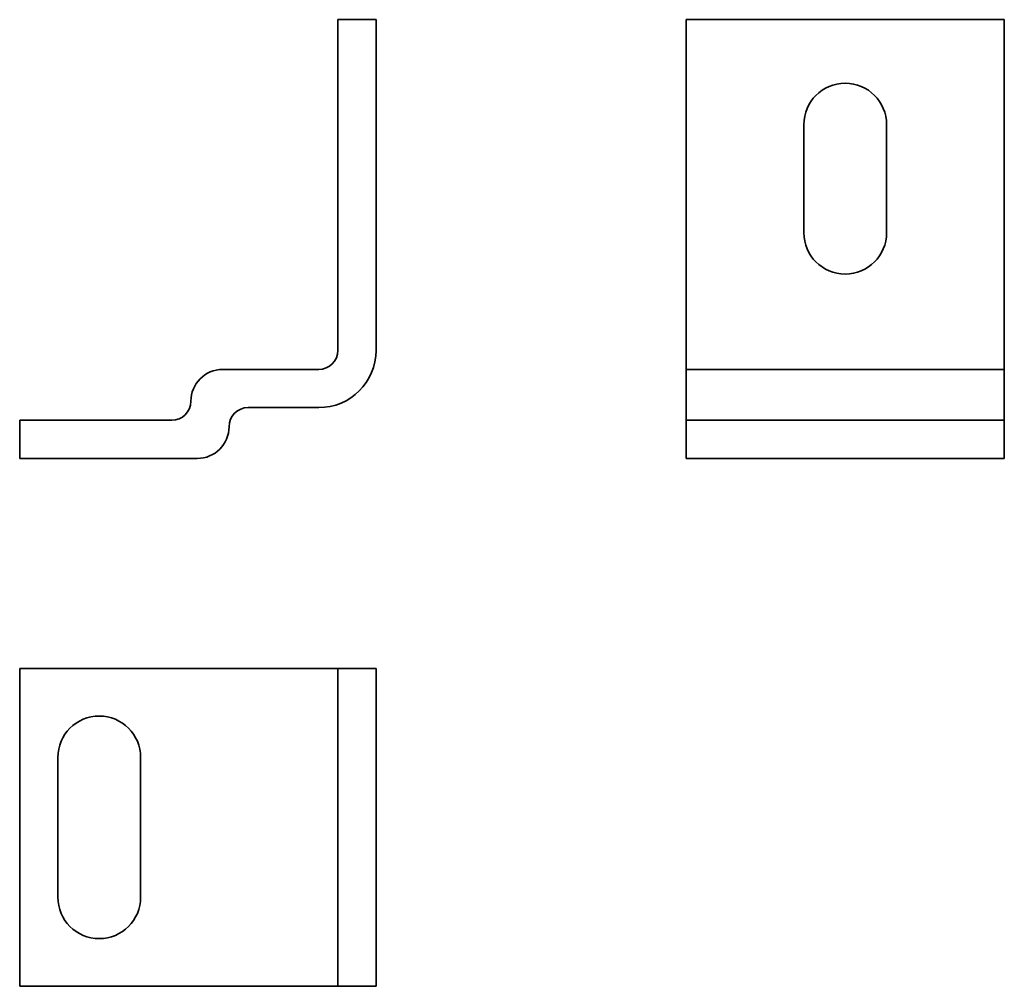
# Model space of a CAD drawing. Units: millimetres. Extents: x 42 to 197, y 39 to 191.
import ezdxf

# ---------------------------------------------------------------- set-up
doc = ezdxf.new("R2010")
doc.units = ezdxf.units.MM
doc.layers.add('Visible Edges(DIN)', color=7, linetype='Continuous', lineweight=35)

msp = doc.modelspace()

# ---------------------------------------------------------------- linework, layer by layer
at = {"layer": 'Visible Edges(DIN)'}
for p, q in [((92.13, 191.41), (98.13, 191.41)), ((92.13, 139.41), (92.13, 191.41)), ((98.13, 191.41), (98.13, 139.41)), ((196.87, 191.41), (146.87, 191.41)), ((146.87, 191.41), (146.87, 139.41)), ((196.87, 139.41), (196.87, 191.41)), ((165.37, 157.91), (165.37, 174.91)), ((178.37, 174.91), (178.37, 157.91)), ((146.87, 139.41), (146.87, 136.41)), ((196.87, 136.41), (196.87, 139.41)), ((74.03, 136.41), (89.13, 136.41)), ((196.87, 136.41), (146.87, 136.41)), ((146.87, 131.41), (146.87, 136.41)), ((196.87, 136.41), (196.87, 131.41)), ((89.13, 130.41), (78.03, 130.41)), ((146.87, 131.41), (146.87, 128.41)), ((196.87, 128.41), (196.87, 131.41)), ((42.13, 128.41), (66.03, 128.41)), ((42.13, 122.41), (42.13, 128.41)), ((196.87, 128.41), (146.87, 128.41)), ((146.87, 128.41), (146.87, 122.41)), ((196.87, 122.41), (196.87, 128.41)), ((70.03, 122.41), (42.13, 122.41)), ((146.87, 122.41), (196.87, 122.41)), ((66.03, 89.41), (42.13, 89.41)), ((42.13, 39.41), (42.13, 89.41)), ((69.03, 89.41), (66.03, 89.41)), ((69.03, 89.41), (74.03, 89.41)), ((89.13, 89.41), (74.03, 89.41)), ((92.13, 89.41), (89.13, 89.41)), ((98.13, 89.41), (92.13, 89.41)), ((92.13, 39.41), (92.13, 89.41)), ((98.13, 39.41), (98.13, 89.41)), ((48.13, 53.41), (48.13, 75.41)), ((61.13, 75.41), (61.13, 53.41)), ((42.13, 39.41), (66.03, 39.41)), ((66.03, 39.41), (69.03, 39.41)), ((74.03, 39.41), (69.03, 39.41)), ((74.03, 39.41), (89.13, 39.41)), ((89.13, 39.41), (92.13, 39.41)), ((92.13, 39.41), (98.13, 39.41))]:
    msp.add_line(p, q, dxfattribs=at)
for centre, radius, start, end in [((171.87, 174.91), 6.5, 0, 180), ((171.87, 157.91), 6.5, 180, 0), ((89.13, 139.41), 9, 270, 0), ((89.13, 139.41), 3, 270, 0), ((74.03, 131.41), 5, 90, 180), ((66.03, 131.41), 3, 270, 0), ((78.03, 127.41), 3, 90, 180), ((70.03, 127.41), 5, 270, 0), ((54.63, 75.41), 6.5, 0, 180), ((54.63, 53.41), 6.5, 180, 0)]:
    msp.add_arc(centre, radius, start, end, dxfattribs=at)

doc.saveas('drawing.dxf')
